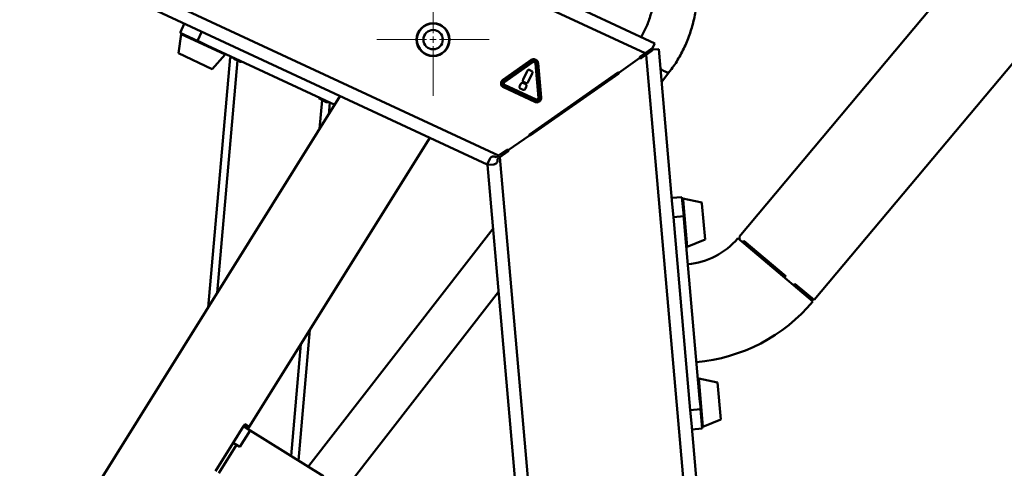
# Paper-space layout 'Лист1' of a CAD drawing. Units: millimetres. Extents: x -4883 to 4207, y -2936 to 3856.
# Drawn here: x 2270 to 3033, y 2869 to 3217 of the extents above; entities that cross this region are included whole.
import ezdxf

# ---------------------------------------------------------------- set-up
doc = ezdxf.new("R2010")
doc.units = ezdxf.units.MM

# ---------------------------------------------------------------- blocks, each defined once
blk = doc.blocks.new('SW_CENTERMARKSYMBOL_1')
at = {"color": 0, "linetype": 'Continuous', "lineweight": 18}
for p, q in [((0, 5), (0, 43.5)), ((-5, 0), (-43.5, 0)), ((0, 0), (-2.5, 0)), ((0, 0), (0, 2.5)), ((0, 0), (0, -2.5)), ((0, 0), (2.5, 0)), ((5, 0), (43.5, 0)), ((0, -5), (0, -43.5))]:
    blk.add_line(p, q, dxfattribs=at)

psp = doc.layouts.new('Лист1')

# ---------------------------------------------------------------- linework, layer by layer
at = {"color": 7, "linetype": 'Continuous', "lineweight": 50}
for p, q in [((2762.1, 3198.53), (1995.47, 3556.01)), ((2632.3, 3104.58), (1827.55, 3479.84)), ((3048.28, 3311.71), (2827.49, 3048.57)), ((2885.7, 2999.72), (3106.5, 3262.86)), ((2394.18, 3206.79), (2397.56, 3214.04)), ((2394.18, 3206.79), (2407.78, 3200.45)), ((2407.78, 3200.45), (2411.16, 3207.7)), ((2395.03, 3205.69), (2392.87, 3190.85)), ((2407.78, 3200.45), (2409.38, 3199.71)), ((2409.38, 3199.71), (2415.24, 3196.97)), ((2759.99, 3194), (2762.1, 3198.53)), ((2392.87, 3190.85), (2419.07, 3178.64)), ((2415.24, 3196.97), (2514.02, 3150.91)), ((2754.63, 3190.98), (2750.82, 3188.31)), ((2754.63, 3190.98), (2759.01, 3194.04)), ((2759.93, 3192.73), (2755.55, 3189.67)), ((2765.2, 3194.1), (2760.22, 3193.67)), ((2765.2, 3194.1), (2775.71, 3073.94)), ((2415.99, 2993.88), (2432.94, 3187.59)), ((2419.07, 3178.64), (2429.05, 3189.83)), ((2435.93, 3187.33), (2432.94, 3187.59)), ((2438.74, 3185.13), (2436.31, 3186.26)), ((2440.84, 3184.15), (2438.74, 3185.13)), ((2666.38, 3185.67), (2644.4, 3170.28)), ((2666.99, 3184.8), (2645.01, 3169.41)), ((2645.61, 3168.54), (2667.6, 3183.94)), ((2669.58, 3183.01), (2671.92, 3156.28)), ((2669.76, 3185.96), (2669.74, 3185.97)), ((2672.97, 3156.37), (2670.63, 3183.1)), ((2674.03, 3156.46), (2671.69, 3183.19)), ((2734.24, 3175.72), (2750.62, 3187.19)), ((2751.74, 3187), (2755.55, 3189.67)), ((2755.55, 3189.67), (2852, 2087.25)), ((2663.17, 3177.01), (2660.15, 3170.54)), ((2733.54, 3175.84), (2665.05, 3127.89)), ((2666.35, 3177.33), (2665.35, 3177.8)), ((2767.43, 3168.56), (2773.17, 3175.94)), ((2661.66, 3167.06), (2660.47, 3167.62)), ((2660.94, 3168.36), (2661.95, 3167.89)), ((2664.13, 3168.69), (2667.14, 3175.15)), ((2665.63, 3127.07), (2734.12, 3175.02)), ((2727.52, 3171.63), (2725.44, 3168.95)), ((2644.91, 3164.44), (2669.23, 3153.1)), ((2645.36, 3165.4), (2669.68, 3154.06)), ((2670.13, 3155.02), (2645.8, 3166.36)), ((2658.12, 3166.76), (2657.55, 3165.53)), ((2658.4, 3163.19), (2659.59, 3162.63)), ((2661.94, 3163.48), (2662.51, 3164.72)), ((2518.29, 3157.74), (2302.05, 2811.38)), ((2504.33, 3154.55), (2502.47, 3155.41)), ((2507, 3153.3), (2504.33, 3154.55)), ((2510.19, 3152.7), (2507.2, 3152.96)), ((2509.38, 3143.48), (2510.19, 3152.7)), ((2447.81, 2901.34), (2587.68, 3125.39)), ((2648.55, 3115.72), (2664.93, 3127.19)), ((2647.43, 3115.92), (2641.13, 3111.5)), ((2642.04, 3110.19), (2648.35, 3114.61)), ((2632.3, 3104.58), (2634.41, 3109.12)), ((2639.24, 3110.18), (2641.13, 3111.5)), ((2642.04, 3110.19), (2640.16, 3108.87)), ((2642.04, 3110.19), (2731.54, 2087.25)), ((2637.51, 3104.69), (2632.52, 3104.26)), ((2632.52, 3104.26), (2721.57, 2086.45)), ((2783.26, 3079.42), (2775.29, 3078.72)), ((2784.57, 3064.47), (2783.26, 3079.42)), ((2798.69, 3075.2), (2784.01, 3078.25)), ((2776.6, 3063.78), (2775.71, 3073.94)), ((2798.75, 3074.46), (2798.69, 3075.2)), ((2801.21, 3046.41), (2798.75, 3074.46)), ((2784.57, 3064.47), (2776.6, 3063.78)), ((2789.67, 2914.35), (2776.6, 3063.78)), ((2784.72, 3062.72), (2784.57, 3064.47)), ((2785.29, 3056.27), (2784.72, 3062.72)), ((2636.84, 3054.94), (2493.98, 2871.1)), ((2796.93, 2923.25), (2785.29, 3056.27)), ((2787.28, 3040.85), (2801.21, 3046.41)), ((2884.78, 2998.54), (2826.48, 3047.45)), ((2828.37, 3047.83), (2827.41, 3046.68)), ((2828.37, 3047.83), (2827.49, 3048.57)), ((2831.2, 3045.46), (2830.23, 3044.31)), ((2863.72, 3018.16), (2831.2, 3045.46)), ((2833.2, 3043.77), (2832.24, 3042.63)), ((2833.49, 3043.53), (2832.52, 3042.39)), ((2838.89, 3039), (2837.93, 3037.85)), ((2840.29, 3037.83), (2839.32, 3036.68)), ((2842.37, 3036.08), (2841.41, 3034.93)), ((2843.49, 3035.14), (2842.53, 3033.99)), ((2850.03, 3029.66), (2849.07, 3028.51)), ((2863.16, 3018.64), (2862.2, 3017.49)), ((2863.72, 3018.16), (2862.76, 3017.02)), ((2870.82, 3012.21), (2869.86, 3011.06)), ((2885.7, 2999.72), (2870.82, 3012.21)), ((2872.9, 3010.46), (2871.94, 3009.31)), ((2874.3, 3009.29), (2873.34, 3008.14)), ((2520.35, 2850.61), (2641.12, 3006.01)), ((2879.7, 3004.76), (2878.74, 3003.61)), ((2879.99, 3004.52), (2879.02, 3003.37)), ((2882.59, 3002.33), (2881.63, 3001.18)), ((2884.82, 3000.46), (2883.85, 2999.31)), ((2485.91, 2875.19), (2494.78, 2976.58)), ((2810.89, 2935.73), (2796.21, 2938.78)), ((2813.41, 2906.94), (2810.89, 2935.73)), ((2797.49, 2916.8), (2796.93, 2923.25)), ((2797.64, 2915.04), (2797.49, 2916.8)), ((2797.64, 2915.04), (2789.67, 2914.35)), ((2790.56, 2904.19), (2789.67, 2914.35)), ((2798.95, 2900.1), (2797.64, 2915.04)), ((2443.36, 2901.76), (2435.41, 2889.03)), ((2443.36, 2901.76), (2444.42, 2903.45)), ((2448.45, 2898.58), (2443.36, 2901.76)), ((2444.42, 2903.45), (2447.81, 2901.34)), ((2446.75, 2899.64), (2447.81, 2901.34)), ((2790.56, 2904.19), (2862.07, 2086.89)), ((2799.48, 2901.38), (2813.41, 2906.94)), ((2448.45, 2898.58), (2440.5, 2885.86)), ((2505.28, 2863.1), (2448.45, 2898.58)), ((2798.95, 2900.1), (2790.98, 2899.4)), ((2435.41, 2889.03), (2421.64, 2866.98)), ((2437.96, 2887.45), (2424.19, 2865.39)), ((2437.96, 2887.45), (2435.41, 2889.03)), ((2440.5, 2885.86), (2437.96, 2887.45))]:
    psp.add_line(p, q, dxfattribs=at)
at = {"color": 8, "linetype": 'Continuous', "lineweight": 50}
for p, q in [((2754.63, 3190.98), (1991.25, 3546.95)), ((2641.13, 3111.5), (1940.53, 3438.19)), ((2395.03, 3205.69), (2429.05, 3189.83)), ((2422.99, 3005.1), (2438.74, 3185.13)), ((2502.38, 3132.26), (2504.33, 3154.55)), ((2784.09, 3077.29), (2784.01, 3078.25)), ((2787.28, 3040.85), (2784.09, 3077.29)), ((2480.2, 2878.76), (2487.78, 2965.36)), ((2799.48, 2901.38), (2796.21, 2938.78))]:
    psp.add_line(p, q, dxfattribs=at)
at = {"color": 8, "linetype": 'Continuous', "lineweight": 50, "flags": 128}
for points in [[(2752.4, 3189.41), (2752.65, 3189.19), (2753.63, 3188.32)], [(2766.55, 3178.63), (2767.29, 3178.18), (2768.82, 3177.29), (2770.17, 3176.6), (2771.3, 3176.1), (2772.19, 3175.83), (2772.81, 3175.77), (2773.17, 3175.94)]]:
    psp.add_lwpolyline(points, dxfattribs=at)
at = {"color": 7, "linetype": 'Continuous', "lineweight": 50}
for radius in [12.75, 12.5, 7.5]:
    psp.add_circle((2590.33, 3201.39), radius, dxfattribs=at)
for centre, radius, start, end in [((2395.52, 3205.61), 0.5, 65, 170.9454), ((2428.67, 3190.16), 0.5, 319.0546, 65), ((2441.18, 3184.87), 0.8, 245, 335), ((2751.28, 3187.65), 0.8, 125, 215), ((2751.28, 3187.65), 0.8, 215, 305), ((2733.83, 3175.43), 0.5, 35, 125), ((2733.83, 3175.43), 0.5, 305, 35), ((2502.81, 3156.14), 0.8, 155, 245), ((2665.34, 3127.48), 0.5, 125, 215), ((2665.34, 3127.48), 0.5, 215, 305), ((2647.89, 3115.26), 0.8, 35, 125), ((2647.89, 3115.26), 0.8, 305, 35), ((2783.91, 3077.76), 0.5, 79.0546, 185), ((2782.86, 3084.06), 56.95, 275, 320), ((2787.1, 3041.32), 0.5, 185, 290.9454), ((2782.86, 3084.06), 133.05, 275, 320), ((2796.11, 2938.29), 0.5, 79.0546, 185), ((2799.3, 2901.85), 0.5, 185, 290.9454), ((2495.14, 2870.75), 1.22, 163.29096, 215.99085)]:
    psp.add_arc(centre, radius, start, end, dxfattribs=at)
for points, knots in [([(2748.95, 3280.36), (2749.6, 3279.39), (2751.15, 3277.12), (2753.28, 3273.34), (2755.37, 3269.07), (2757.17, 3264.67), (2758.67, 3260.17), (2759.87, 3255.58), (2760.77, 3250.93), (2761.36, 3246.23), (2761.63, 3241.5), (2761.59, 3236.77), (2761.24, 3232.06), (2760.58, 3227.39), (2759.6, 3222.77), (2758.32, 3218.23), (2756.74, 3213.78), (2754.86, 3209.46), (2753.13, 3206.01), (2751.93, 3204.06), (2751.55, 3203.45)], [0, 0, 0, 0, 0.042636, 0.100695, 0.158764, 0.216844, 0.274937, 0.333043, 0.391165, 0.449303, 0.507458, 0.565629, 0.623818, 0.682024, 0.740246, 0.798484, 0.856735, 0.915, 0.973276, 1, 1, 1, 1]), ([(2773.17, 3175.94), (2773.83, 3176.81), (2775.65, 3179.19), (2778.42, 3183.25), (2781.4, 3188.14), (2784.09, 3193.19), (2786.51, 3198.38), (2788.64, 3203.7), (2790.47, 3209.12), (2792, 3214.64), (2793.22, 3220.24), (2794.14, 3225.91), (2794.74, 3231.61), (2795.03, 3237.34), (2794.99, 3243.08), (2794.73, 3248.13), (2794.34, 3251.25), (2794.19, 3252.46)], [0, 0, 0, 0, 0.040401, 0.110735, 0.181074, 0.251413, 0.321754, 0.392097, 0.462444, 0.532794, 0.60315, 0.67351, 0.743877, 0.814251, 0.884632, 0.95502, 1, 1, 1, 1]), ([(2759.01, 3194.04), (2759.09, 3194.09), (2759.25, 3194.18), (2759.53, 3194.2), (2759.79, 3194.14), (2759.93, 3194.04), (2759.99, 3194)], [0, 0, 0, 0, 0.2729591, 0.5470312, 0.7926958, 1, 1, 1, 1]), ([(2760.22, 3193.67), (2760.23, 3193.64), (2760.25, 3193.58), (2760.28, 3193.42), (2760.26, 3193.21), (2760.17, 3192.98), (2760.05, 3192.83), (2759.96, 3192.76), (2759.93, 3192.73)], [0, 0, 0, 0, 0.071787, 0.199885, 0.423619, 0.646836, 0.883323, 1, 1, 1, 1]), ([(2436.31, 3186.26), (2436.31, 3186.26), (2436.22, 3186.31), (2436.05, 3186.43), (2435.89, 3186.68), (2435.84, 3186.95), (2435.86, 3187.17), (2435.91, 3187.29), (2435.93, 3187.33)], [0, 0, 0, 0, 0.0112917, 0.255109, 0.4971662, 0.7150025, 0.9037555, 1, 1, 1, 1]), ([(2669.74, 3185.97), (2669.43, 3186.08), (2668.81, 3186.3), (2667.6, 3186.3), (2666.85, 3185.91), (2666.38, 3185.67)], [0, 0, 0, 0, 0.282288, 0.560777, 1, 1, 1, 1]), ([(2669.3, 3185), (2669.09, 3185.08), (2668.66, 3185.24), (2667.83, 3185.24), (2667.31, 3184.97), (2666.99, 3184.8)], [0, 0, 0, 0, 0.283696, 0.560309, 1, 1, 1, 1]), ([(2667.6, 3183.94), (2667.71, 3184), (2667.93, 3184.13), (2668.38, 3184.2), (2668.67, 3184.1), (2668.86, 3184.05)], [0, 0, 0, 0, 0.295822, 0.574951, 1, 1, 1, 1]), ([(2668.86, 3184.05), (2668.96, 3183.99), (2669.17, 3183.87), (2669.39, 3183.6), (2669.53, 3183.31), (2669.56, 3183.11), (2669.58, 3183.01)], [0, 0, 0, 0, 0.270292, 0.543991, 0.765995, 1, 1, 1, 1]), ([(2670.63, 3183.1), (2670.59, 3183.33), (2670.52, 3183.78), (2670.1, 3184.5), (2669.61, 3184.81), (2669.3, 3185)], [0, 0, 0, 0, 0.2836853, 0.560293, 1, 1, 1, 1]), ([(2671.69, 3183.19), (2671.63, 3183.52), (2671.51, 3184.17), (2670.91, 3185.21), (2670.2, 3185.68), (2669.76, 3185.96)], [0, 0, 0, 0, 0.282308, 0.560811, 1, 1, 1, 1]), ([(2665.35, 3177.8), (2665.17, 3177.87), (2664.85, 3178), (2664.36, 3178.04), (2663.88, 3177.91), (2663.45, 3177.55), (2663.27, 3177.2), (2663.17, 3177.01)], [0, 0, 0, 0, 0.2105081, 0.3889293, 0.5526034, 0.7558987, 1, 1, 1, 1]), ([(2667.14, 3175.15), (2667.21, 3175.33), (2667.34, 3175.65), (2667.38, 3176.14), (2667.25, 3176.62), (2666.89, 3177.05), (2666.54, 3177.23), (2666.35, 3177.33)], [0, 0, 0, 0, 0.210508, 0.388929, 0.552603, 0.755899, 1, 1, 1, 1]), ([(2643.28, 3168.94), (2643.16, 3168.63), (2642.95, 3168.07), (2642.96, 3167.48), (2642.97, 3167.21)], [0, 0, 0, 0, 0.556068, 1, 1, 1, 1]), ([(2644.4, 3170.28), (2644.14, 3170.06), (2643.68, 3169.69), (2643.4, 3169.16), (2643.28, 3168.94)], [0, 0, 0, 0, 0.562954, 1, 1, 1, 1]), ([(2645.01, 3169.41), (2644.83, 3169.26), (2644.48, 3168.97), (2644.07, 3168.25), (2644.04, 3167.67), (2644.03, 3167.31)], [0, 0, 0, 0, 0.283694, 0.560319, 1, 1, 1, 1]), ([(2645.8, 3166.36), (2645.7, 3166.42), (2645.5, 3166.53), (2645.21, 3166.87), (2645.02, 3167.39), (2645.12, 3167.94), (2645.35, 3168.32), (2645.52, 3168.47), (2645.61, 3168.54)], [0, 0, 0, 0, 0.1328193, 0.2584464, 0.5000207, 0.741591, 0.8672067, 1, 1, 1, 1]), ([(2660.47, 3167.62), (2660.28, 3167.69), (2659.94, 3167.83), (2659.41, 3167.88), (2658.9, 3167.73), (2658.44, 3167.35), (2658.23, 3166.97), (2658.12, 3166.76)], [0, 0, 0, 0, 0.210508, 0.388929, 0.552603, 0.755899, 1, 1, 1, 1]), ([(2660.15, 3170.54), (2660.08, 3170.37), (2659.95, 3170.05), (2659.91, 3169.55), (2660.04, 3169.08), (2660.4, 3168.65), (2660.75, 3168.46), (2660.94, 3168.36)], [0, 0, 0, 0, 0.210508, 0.388929, 0.552603, 0.755899, 1, 1, 1, 1]), ([(2661.95, 3167.89), (2662.12, 3167.82), (2662.44, 3167.69), (2662.94, 3167.65), (2663.41, 3167.79), (2663.84, 3168.14), (2664.02, 3168.49), (2664.13, 3168.69)], [0, 0, 0, 0, 0.2105081, 0.3889293, 0.5526034, 0.7558987, 1, 1, 1, 1]), ([(2642.97, 3167.21), (2643.03, 3166.89), (2643.15, 3166.24), (2643.75, 3165.19), (2644.47, 3164.73), (2644.91, 3164.44)], [0, 0, 0, 0, 0.282294, 0.560753, 1, 1, 1, 1]), ([(2644.03, 3167.31), (2644.07, 3167.08), (2644.14, 3166.63), (2644.56, 3165.91), (2645.05, 3165.6), (2645.36, 3165.4)], [0, 0, 0, 0, 0.283688, 0.5603119, 1, 1, 1, 1]), ([(2657.55, 3165.53), (2657.47, 3165.34), (2657.33, 3165), (2657.29, 3164.47), (2657.43, 3163.96), (2657.82, 3163.5), (2658.2, 3163.29), (2658.4, 3163.19)], [0, 0, 0, 0, 0.210508, 0.388929, 0.552603, 0.755899, 1, 1, 1, 1]), ([(2659.59, 3162.63), (2659.78, 3162.55), (2660.12, 3162.41), (2660.66, 3162.37), (2661.17, 3162.51), (2661.63, 3162.9), (2661.83, 3163.28), (2661.94, 3163.48)], [0, 0, 0, 0, 0.210508, 0.388929, 0.552603, 0.755899, 1, 1, 1, 1]), ([(2662.51, 3164.72), (2662.59, 3164.9), (2662.73, 3165.25), (2662.77, 3165.78), (2662.63, 3166.29), (2662.24, 3166.75), (2661.87, 3166.95), (2661.66, 3167.06)], [0, 0, 0, 0, 0.2105081, 0.3889293, 0.5526034, 0.7558987, 1, 1, 1, 1]), ([(2507.2, 3152.96), (2507.2, 3152.98), (2507.2, 3153.04), (2507.18, 3153.13), (2507.12, 3153.22), (2507.06, 3153.27), (2507.01, 3153.29), (2507, 3153.3)], [0, 0, 0, 0, 0.166918, 0.394926, 0.636997, 0.907805, 1, 1, 1, 1]), ([(2669.23, 3153.1), (2669.54, 3152.99), (2670.16, 3152.77), (2671.37, 3152.77), (2672.13, 3153.16), (2672.6, 3153.4)], [0, 0, 0, 0, 0.2822857, 0.5607708, 1, 1, 1, 1]), ([(2669.68, 3154.06), (2669.89, 3153.98), (2670.32, 3153.83), (2671.15, 3153.83), (2671.67, 3154.1), (2671.99, 3154.27)], [0, 0, 0, 0, 0.283678, 0.560295, 1, 1, 1, 1]), ([(2671.92, 3156.28), (2671.92, 3156.16), (2671.92, 3155.93), (2671.78, 3155.51), (2671.42, 3155.09), (2670.89, 3154.89), (2670.45, 3154.9), (2670.23, 3154.98), (2670.13, 3155.02)], [0, 0, 0, 0, 0.132793, 0.258409, 0.499979, 0.741554, 0.867181, 1, 1, 1, 1]), ([(2671.99, 3154.27), (2672.17, 3154.41), (2672.52, 3154.7), (2672.93, 3155.42), (2672.96, 3156.01), (2672.97, 3156.37)], [0, 0, 0, 0, 0.2836711, 0.5602895, 1, 1, 1, 1]), ([(2672.6, 3153.4), (2672.85, 3153.61), (2673.36, 3154.04), (2673.96, 3155.09), (2674, 3155.94), (2674.03, 3156.46)], [0, 0, 0, 0, 0.282299, 0.560783, 1, 1, 1, 1]), ([(2634.41, 3109.12), (2634.58, 3109.41), (2634.93, 3110.01), (2635.84, 3110.65), (2636.88, 3110.95), (2637.93, 3110.89), (2638.73, 3110.58), (2639.12, 3110.28), (2639.24, 3110.18)], [0, 0, 0, 0, 0.196681, 0.394139, 0.574324, 0.747704, 0.921339, 1, 1, 1, 1]), ([(2640.16, 3108.87), (2640.18, 3108.82), (2640.27, 3108.56), (2640.39, 3107.95), (2640.32, 3107.03), (2639.9, 3106.08), (2639.22, 3105.33), (2638.37, 3104.84), (2637.79, 3104.74), (2637.51, 3104.69)], [0, 0, 0, 0, 0.027984, 0.139444, 0.313332, 0.487246, 0.660437, 0.834292, 1, 1, 1, 1])]:
    psp.add_open_spline(points, degree=3, knots=knots, dxfattribs=at)

# ---------------------------------------------------------------- block references
at = {"color": 7, "linetype": 'Continuous', "lineweight": 0}
psp.add_blockref('SW_CENTERMARKSYMBOL_1', (2590.33, 3201.39), dxfattribs=at)

doc.saveas('drawing.dxf')
